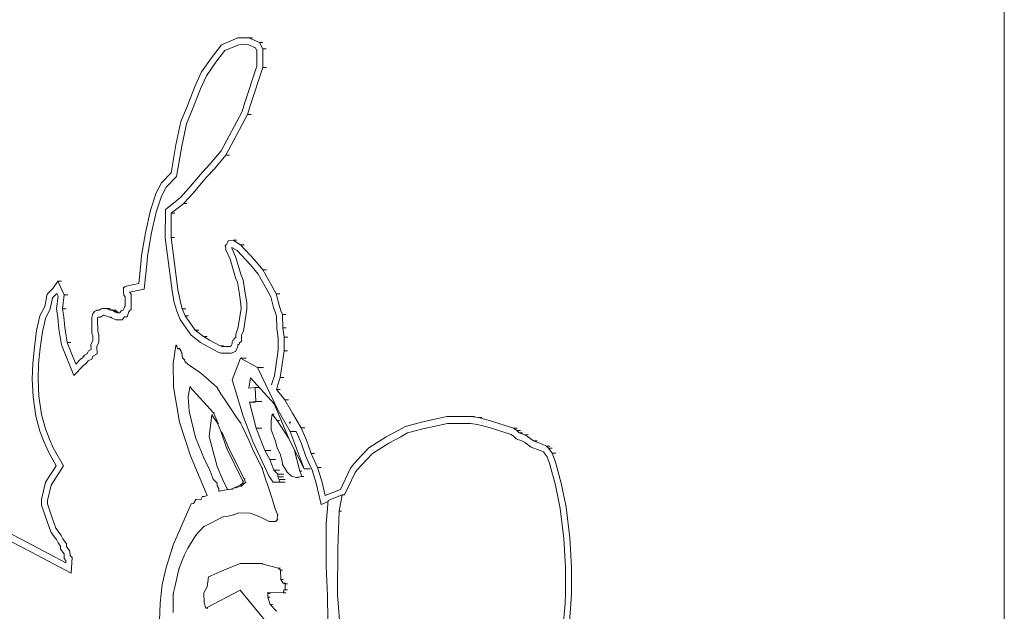
# Model space of a CAD drawing. Units: millimetres. Extents: x 0 to 77630, y 33311 to 51206.
# Drawn here: x 59804 to 60321, y 46658 to 46968 of the extents above; entities that cross this region are included whole.
import ezdxf

# ---------------------------------------------------------------- set-up
doc = ezdxf.new("R2010")
doc.units = ezdxf.units.MM

msp = doc.modelspace()

# ---------------------------------------------------------------- linework, layer by layer
at = {"color": 0, "linetype": 'Continuous', "lineweight": 0, "extrusion": (0, 1, 0)}
for p, q in [((60320.69, 47178.08), (60320.69, 45962.08)), ((59909.77, 46955.21), (59918.28, 46958.73)), ((59918.28, 46958.73), (59924.14, 46958.84)), ((59926.02, 46958.84), (59924.14, 46958.84)), ((59924.14, 46958.84), (59929.67, 46956.41)), ((59904.49, 46948.27), (59909.77, 46955.21)), ((59911.57, 46952.14), (59906.86, 46945.96)), ((59906.86, 46945.96), (59911.57, 46952.14)), ((59918.84, 46955.16), (59911.57, 46952.14)), ((59911.57, 46952.14), (59918.84, 46955.16)), ((59923.6, 46955.25), (59918.84, 46955.16)), ((59918.84, 46955.16), (59923.6, 46955.25)), ((59927.54, 46953.51), (59923.6, 46955.25)), ((59923.6, 46955.25), (59927.54, 46953.51)), ((59928.29, 46952.03), (59927.54, 46953.51)), ((59927.54, 46953.51), (59928.29, 46952.03)), ((59928.37, 46943.94), (59928.29, 46952.03)), ((59928.29, 46952.03), (59928.37, 46943.94)), ((59931.54, 46956.41), (59929.67, 46956.41)), ((59929.67, 46956.41), (59931.39, 46953.02)), ((59933.26, 46953.02), (59931.39, 46953.02)), ((59931.39, 46953.02), (59931.49, 46943.3)), ((59899.28, 46940.91), (59904.49, 46948.27)), ((59906.86, 46945.96), (59901.88, 46938.92)), ((59901.88, 46938.92), (59906.86, 46945.96)), ((59922.07, 46924.86), (59928.37, 46943.94)), ((59928.37, 46943.94), (59922.07, 46924.86)), ((59931.49, 46943.3), (59924.98, 46923.61)), ((59933.36, 46943.3), (59931.49, 46943.3)), ((59895.91, 46933.61), (59899.28, 46940.91)), ((59901.88, 46938.92), (59898.7, 46932.03)), ((59898.7, 46932.03), (59901.88, 46938.92)), ((59891.39, 46921.96), (59895.91, 46933.61)), ((59898.7, 46932.03), (59894.21, 46920.45)), ((59894.21, 46920.45), (59898.7, 46932.03)), ((59888.39, 46914.83), (59891.39, 46921.96)), ((59920.57, 46920.09), (59922.07, 46924.86)), ((59922.07, 46924.86), (59920.57, 46920.09)), ((59924.98, 46923.61), (59923.38, 46918.52)), ((59894.21, 46920.45), (59891.32, 46913.61)), ((59891.32, 46913.61), (59894.21, 46920.45)), ((59909.66, 46899.52), (59920.57, 46920.09)), ((59920.57, 46920.09), (59909.66, 46899.52)), ((59923.38, 46918.52), (59912.12, 46897.29)), ((59925.25, 46918.52), (59923.38, 46918.52)), ((59885.84, 46902.63), (59888.39, 46914.83)), ((59891.32, 46913.61), (59888.87, 46901.86)), ((59888.87, 46901.86), (59891.32, 46913.61)), ((59883.29, 46887.93), (59885.84, 46902.63)), ((59888.87, 46901.86), (59886.13, 46886.07)), ((59886.13, 46886.07), (59888.87, 46901.86)), ((59903.83, 46892.67), (59909.66, 46899.52)), ((59909.66, 46899.52), (59903.83, 46892.67)), ((59912.12, 46897.29), (59906, 46890.12)), ((59914, 46897.29), (59912.12, 46897.29)), ((59899.78, 46888.22), (59903.83, 46892.67)), ((59903.83, 46892.67), (59899.78, 46888.22)), ((59906, 46890.12), (59901.96, 46885.67)), ((59878.29, 46882.66), (59883.29, 46887.93)), ((59886.13, 46886.07), (59880.7, 46880.34)), ((59880.7, 46880.34), (59886.13, 46886.07)), ((59892.49, 46879.69), (59899.78, 46888.22)), ((59899.78, 46888.22), (59892.49, 46879.69)), ((59901.96, 46885.67), (59894.67, 46877.14)), ((59875.4, 46877.36), (59878.29, 46882.66)), ((59880.7, 46880.34), (59878.2, 46875.77)), ((59878.2, 46875.77), (59880.7, 46880.34)), ((59888.24, 46874.97), (59892.49, 46879.69)), ((59892.49, 46879.69), (59888.24, 46874.97)), ((59872.52, 46868.34), (59875.4, 46877.36)), ((59878.2, 46875.77), (59875.48, 46867.26)), ((59875.48, 46867.26), (59878.2, 46875.77)), ((59880.32, 46868.61), (59888.03, 46874.76)), ((59888.03, 46874.76), (59880.32, 46868.61)), ((59888.03, 46874.76), (59888.24, 46874.97)), ((59888.24, 46874.97), (59888.03, 46874.76)), ((59894.67, 46877.14), (59890.33, 46872.33)), ((59889.93, 46871.92), (59883.41, 46866.72)), ((59890.33, 46872.33), (59889.93, 46871.92)), ((59891.81, 46871.92), (59889.93, 46871.92)), ((59869.87, 46856.51), (59872.52, 46868.34)), ((59875.48, 46867.26), (59872.9, 46855.72)), ((59872.9, 46855.72), (59875.48, 46867.26)), ((59880.18, 46853.81), (59880.32, 46868.61)), ((59880.32, 46868.61), (59880.18, 46853.81)), ((59883.41, 46866.72), (59883.29, 46854.06)), ((59885.29, 46866.72), (59883.41, 46866.72)), ((59867.83, 46844.49), (59869.87, 46856.51)), ((59872.9, 46855.72), (59870.9, 46843.94)), ((59870.9, 46843.94), (59872.9, 46855.72)), ((59885.17, 46854.06), (59883.29, 46854.06)), ((59883.29, 46854.06), (59886.86, 46826.66)), ((59883.8, 46825.99), (59880.18, 46853.81)), ((59880.18, 46853.81), (59883.8, 46825.99)), ((59911.63, 46849.69), (59911.99, 46849.92)), ((59912.09, 46848.65), (59911.63, 46849.69)), ((59911.99, 46849.92), (59912.46, 46850.31)), ((59912.09, 46847.57), (59912.09, 46848.65)), ((59912.46, 46850.31), (59912.83, 46851.35)), ((59912.83, 46851.35), (59913.3, 46852.32)), ((59913.3, 46852.32), (59915.8, 46852.51)), ((59915.27, 46848.78), (59915.2, 46848.57)), ((59915.2, 46848.57), (59915.27, 46848.78)), ((59917.91, 46847.17), (59915.27, 46848.78)), ((59915.27, 46848.78), (59917.91, 46847.17)), ((59917.68, 46852.51), (59915.8, 46852.51)), ((59915.8, 46852.51), (59919.72, 46850.12)), ((59921.59, 46850.12), (59919.72, 46850.12)), ((59919.72, 46850.12), (59927.24, 46842.13)), ((59867.42, 46840.26), (59867.83, 46844.49)), ((59870.9, 46843.94), (59870.51, 46839.86)), ((59870.51, 46839.86), (59870.9, 46843.94)), ((59914.27, 46842.63), (59912.09, 46847.57)), ((59915.2, 46848.57), (59915.2, 46848.43)), ((59915.2, 46848.43), (59915.2, 46848.57)), ((59915.2, 46848.43), (59917.13, 46844.03)), ((59917.13, 46844.03), (59915.2, 46848.43)), ((59917.13, 46844.03), (59920.08, 46834.14)), ((59920.08, 46834.14), (59917.13, 46844.03)), ((59925.06, 46839.57), (59917.91, 46847.17)), ((59917.91, 46847.17), (59925.06, 46839.57)), ((59866.4, 46829.9), (59867.42, 46840.26)), ((59870.51, 46839.86), (59869.23, 46826.85)), ((59869.23, 46826.85), (59870.51, 46839.86)), ((59917.19, 46832.82), (59914.27, 46842.63)), ((59929.04, 46834.73), (59925.06, 46839.57)), ((59925.06, 46839.57), (59929.04, 46834.73)), ((59927.24, 46842.13), (59931.5, 46836.95)), ((59920.08, 46834.14), (59921.05, 46831.63)), ((59921.05, 46831.63), (59920.08, 46834.14)), ((59933.51, 46826.63), (59929.04, 46834.73)), ((59929.04, 46834.73), (59933.51, 46826.63)), ((59933.37, 46836.95), (59931.5, 46836.95)), ((59931.5, 46836.95), (59936.11, 46828.58)), ((59821.21, 46827.27), (59823.81, 46831.09)), ((59825.69, 46831.09), (59823.81, 46831.09)), ((59823.81, 46831.09), (59827.19, 46823.94)), ((59858.32, 46827.56), (59859.19, 46828.34)), ((59859.19, 46828.34), (59859.7, 46828.48)), ((59859.7, 46828.48), (59866.4, 46829.9)), ((59918.08, 46830.53), (59917.19, 46832.82)), ((59918.99, 46825.38), (59918.08, 46830.53)), ((59921.05, 46831.63), (59922.04, 46826.06)), ((59922.04, 46826.06), (59921.05, 46831.63)), ((59936.11, 46828.58), (59938.52, 46824.37)), ((59816.99, 46817.86), (59818.32, 46824.18)), ((59818.32, 46824.18), (59821.21, 46827.27)), ((59823.32, 46824.65), (59821.12, 46822.29)), ((59821.12, 46822.29), (59823.32, 46824.65)), ((59823.21, 46816.5), (59823.98, 46823.25)), ((59823.98, 46823.25), (59823.21, 46816.5)), ((59823.98, 46823.25), (59823.32, 46824.65)), ((59823.32, 46824.65), (59823.98, 46823.25)), ((59827.19, 46823.94), (59826.35, 46816.54)), ((59829.07, 46823.94), (59827.19, 46823.94)), ((59858.35, 46826.69), (59858.32, 46827.56)), ((59858.39, 46825.26), (59858.35, 46826.69)), ((59858.49, 46823.81), (59858.39, 46825.26)), ((59859.22, 46822.86), (59858.49, 46823.81)), ((59859.19, 46817.93), (59859.22, 46822.86)), ((59869.23, 46826.85), (59861.55, 46825.23)), ((59861.55, 46825.23), (59869.23, 46826.85)), ((59861.55, 46825.23), (59862.33, 46824.2)), ((59862.33, 46824.2), (59861.55, 46825.23)), ((59862.33, 46824.2), (59862.29, 46816.27)), ((59862.29, 46816.27), (59862.33, 46824.2)), ((59884.99, 46819.91), (59883.8, 46825.99)), ((59883.8, 46825.99), (59884.99, 46819.91)), ((59886.86, 46826.66), (59888, 46820.85)), ((59919.98, 46819.07), (59918.99, 46825.38)), ((59922.04, 46826.06), (59923.08, 46819.44)), ((59923.08, 46819.44), (59922.04, 46826.06)), ((59935.67, 46822.86), (59933.51, 46826.63)), ((59933.51, 46826.63), (59935.67, 46822.86)), ((59937.05, 46817.31), (59935.67, 46822.86)), ((59935.67, 46822.86), (59937.05, 46817.31)), ((59940.39, 46824.37), (59938.52, 46824.37)), ((59938.52, 46824.37), (59939.99, 46818.45)), ((59814.44, 46812.96), (59816.99, 46817.86)), ((59821.12, 46822.29), (59819.9, 46816.48)), ((59819.9, 46816.48), (59821.12, 46822.29)), ((59858.41, 46816.52), (59858.99, 46817.73)), ((59858.99, 46817.73), (59859.19, 46817.93)), ((59886.26, 46815.27), (59884.99, 46819.91)), ((59884.99, 46819.91), (59886.26, 46815.27)), ((59888, 46820.85), (59889.16, 46816.56)), ((59920.03, 46816.72), (59919.98, 46819.07)), ((59923.08, 46819.44), (59923.14, 46816.45)), ((59923.14, 46816.45), (59923.08, 46819.44)), ((59939.99, 46818.45), (59940.96, 46815.56)), ((59812.69, 46805.24), (59814.44, 46812.96)), ((59819.9, 46816.48), (59817.34, 46811.55)), ((59817.34, 46811.55), (59819.9, 46816.48)), ((59823.83, 46811.92), (59823.21, 46816.5)), ((59823.21, 46816.5), (59823.83, 46811.92)), ((59828.22, 46816.54), (59826.35, 46816.54)), ((59826.35, 46816.54), (59826.91, 46812.4)), ((59841.63, 46811.96), (59842.15, 46814.03)), ((59842.15, 46814.03), (59842.71, 46814.65)), ((59842.71, 46814.65), (59843.02, 46815.15)), ((59843.02, 46815.15), (59843.73, 46815.54)), ((59843.73, 46815.54), (59844.36, 46815.85)), ((59845.6, 46815.85), (59844.36, 46815.85)), ((59844.36, 46815.85), (59845.47, 46815.77)), ((59845.47, 46815.77), (59846.61, 46816.5)), ((59847.81, 46813.16), (59846.18, 46812.12)), ((59846.18, 46812.12), (59847.81, 46813.16)), ((59846.61, 46816.5), (59847.07, 46816.69)), ((59847.07, 46816.69), (59847.53, 46816.75)), ((59847.53, 46816.75), (59848.29, 46816.75)), ((59848.15, 46813.16), (59847.81, 46813.16)), ((59847.81, 46813.16), (59848.15, 46813.16)), ((59848.62, 46813.11), (59848.15, 46813.16)), ((59848.15, 46813.16), (59848.62, 46813.11)), ((59850.16, 46816.75), (59848.29, 46816.75)), ((59848.29, 46816.75), (59849.36, 46816.64)), ((59849.7, 46812.6), (59848.62, 46813.11)), ((59848.62, 46813.11), (59849.7, 46812.6)), ((59851.24, 46816.64), (59849.36, 46816.64)), ((59849.36, 46816.64), (59850.67, 46816.02)), ((59850.97, 46812.24), (59849.7, 46812.6)), ((59849.7, 46812.6), (59850.97, 46812.24)), ((59852.55, 46816.02), (59850.67, 46816.02)), ((59850.67, 46816.02), (59851.35, 46815.82)), ((59851.35, 46815.82), (59852.49, 46815.82)), ((59854.36, 46815.82), (59852.49, 46815.82)), ((59852.49, 46815.82), (59853.02, 46815.52)), ((59854.9, 46815.52), (59853.02, 46815.52)), ((59853.02, 46815.52), (59853.63, 46815.01)), ((59855.5, 46815.01), (59853.63, 46815.01)), ((59853.63, 46815.01), (59854.94, 46814.37)), ((59854.94, 46814.37), (59856.32, 46814.37)), ((59856.32, 46814.37), (59857.17, 46815.43)), ((59857.17, 46815.43), (59857.75, 46815.85)), ((59857.75, 46815.85), (59858.16, 46815.85)), ((59858.16, 46815.85), (59858.41, 46816.52)), ((59861.2, 46814.96), (59860.23, 46812.27)), ((59860.23, 46812.27), (59861.2, 46814.96)), ((59861.43, 46815.42), (59861.2, 46814.96)), ((59861.2, 46814.96), (59861.43, 46815.42)), ((59862.29, 46816.27), (59861.43, 46815.42)), ((59861.43, 46815.42), (59862.29, 46816.27)), ((59887.99, 46810.97), (59886.26, 46815.27)), ((59886.26, 46815.27), (59887.99, 46810.97)), ((59891.03, 46816.56), (59889.16, 46816.56)), ((59889.16, 46816.56), (59890.61, 46812.95)), ((59892.49, 46812.95), (59890.61, 46812.95)), ((59890.61, 46812.95), (59891.56, 46811.72)), ((59918.42, 46806.07), (59920.03, 46816.72)), ((59923.14, 46816.45), (59921.37, 46804.76)), ((59921.37, 46804.76), (59923.14, 46816.45)), ((59938.08, 46814.21), (59937.05, 46817.31)), ((59937.05, 46817.31), (59938.08, 46814.21)), ((59938.61, 46812.77), (59938.08, 46814.21)), ((59938.08, 46814.21), (59938.61, 46812.77)), ((59938.77, 46806.18), (59938.61, 46812.77)), ((59938.61, 46812.77), (59938.77, 46806.18)), ((59940.96, 46815.56), (59941.7, 46813.55)), ((59943.57, 46813.55), (59941.7, 46813.55)), ((59941.7, 46813.55), (59941.87, 46806.55)), ((59817.34, 46811.55), (59815.74, 46804.52)), ((59815.74, 46804.52), (59817.34, 46811.55)), ((59824.41, 46806.13), (59823.83, 46811.92)), ((59823.83, 46811.92), (59824.41, 46806.13)), ((59826.91, 46812.4), (59827.48, 46806.68)), ((59841.7, 46803.83), (59841.63, 46811.96)), ((59844.9, 46812.11), (59844.74, 46811.47)), ((59844.74, 46811.47), (59844.9, 46812.11)), ((59844.74, 46811.47), (59844.8, 46804.61)), ((59844.8, 46804.61), (59844.74, 46811.47)), ((59844.99, 46812.21), (59844.9, 46812.11)), ((59844.9, 46812.11), (59844.99, 46812.21)), ((59846.18, 46812.12), (59844.99, 46812.21)), ((59844.99, 46812.21), (59846.18, 46812.12)), ((59851.65, 46812.24), (59850.97, 46812.24)), ((59850.97, 46812.24), (59851.65, 46812.24)), ((59852.09, 46811.87), (59851.65, 46812.24)), ((59851.65, 46812.24), (59852.09, 46811.87)), ((59854.3, 46810.78), (59852.09, 46811.87)), ((59852.09, 46811.87), (59854.3, 46810.78)), ((59857.68, 46810.78), (59854.3, 46810.78)), ((59854.3, 46810.78), (59857.68, 46810.78)), ((59858.86, 46812.27), (59857.68, 46810.78)), ((59857.68, 46810.78), (59858.86, 46812.27)), ((59860.23, 46812.27), (59858.86, 46812.27)), ((59858.86, 46812.27), (59860.23, 46812.27)), ((59889.18, 46809.42), (59887.99, 46810.97)), ((59887.99, 46810.97), (59889.18, 46809.42)), ((59893.78, 46802.67), (59889.18, 46809.42)), ((59889.18, 46809.42), (59893.78, 46802.67)), ((59891.56, 46811.72), (59895.91, 46805.35)), ((59811.56, 46796.42), (59812.69, 46805.24)), ((59815.74, 46804.52), (59814.63, 46795.94)), ((59814.63, 46795.94), (59815.74, 46804.52)), ((59825.84, 46797.7), (59824.41, 46806.13)), ((59824.41, 46806.13), (59825.84, 46797.7)), ((59827.48, 46806.68), (59828.81, 46798.8)), ((59842.26, 46802.37), (59841.7, 46803.83)), ((59842.26, 46799.93), (59842.26, 46802.37)), ((59844.8, 46804.61), (59845.37, 46803.13)), ((59845.37, 46803.13), (59844.8, 46804.61)), ((59845.37, 46803.13), (59845.37, 46799.03)), ((59845.37, 46799.03), (59845.37, 46803.13)), ((59898.73, 46798.92), (59893.78, 46802.67)), ((59893.78, 46802.67), (59898.73, 46798.92)), ((59897.78, 46805.35), (59895.91, 46805.35)), ((59895.91, 46805.35), (59900.29, 46802.02)), ((59917.21, 46803.24), (59917.74, 46804.81)), ((59917.21, 46801.56), (59917.21, 46803.24)), ((59917.74, 46804.81), (59918.42, 46806.07)), ((59920.52, 46803.19), (59920.31, 46802.56)), ((59920.31, 46802.56), (59920.52, 46803.19)), ((59920.31, 46802.56), (59920.31, 46799.54)), ((59920.31, 46799.54), (59920.31, 46802.56)), ((59921.37, 46804.76), (59920.52, 46803.19)), ((59920.52, 46803.19), (59921.37, 46804.76)), ((59939.52, 46801.32), (59938.77, 46806.18)), ((59938.77, 46806.18), (59939.52, 46801.32)), ((59943.74, 46806.55), (59941.87, 46806.55)), ((59941.87, 46806.55), (59942.63, 46801.61)), ((59832.16, 46781.6), (59825.84, 46797.7)), ((59825.84, 46797.7), (59832.16, 46781.6)), ((59830.69, 46798.8), (59828.81, 46798.8)), ((59828.81, 46798.8), (59833.25, 46787.5)), ((59841.21, 46797.66), (59842.26, 46799.93)), ((59841.28, 46795.22), (59841.21, 46797.66)), ((59845.37, 46799.03), (59844.34, 46796.81)), ((59844.34, 46796.81), (59845.37, 46799.03)), ((59885.73, 46797.36), (59884.46, 46787.79)), ((59885.84, 46797.4), (59885.73, 46797.36)), ((59886.22, 46797.4), (59885.84, 46797.4)), ((59885.92, 46797.37), (59885.84, 46797.4)), ((59886.31, 46797.37), (59885.92, 46797.37)), ((59886.13, 46797.08), (59885.92, 46797.37)), ((59886.51, 46797.08), (59886.13, 46797.08)), ((59886.61, 46795.78), (59886.13, 46797.08)), ((59902.18, 46796.87), (59898.73, 46798.92)), ((59898.73, 46798.92), (59902.18, 46796.87)), ((59902.17, 46802.02), (59900.29, 46802.02)), ((59900.29, 46802.02), (59903.54, 46800.09)), ((59903.54, 46800.09), (59908.99, 46797.17)), ((59910.86, 46797.17), (59908.99, 46797.17)), ((59908.99, 46797.17), (59910.03, 46796.86)), ((59914.27, 46796.8), (59914.9, 46797.06)), ((59914.9, 46797.06), (59915.27, 46797.84)), ((59915.27, 46797.84), (59915.31, 46798.76)), ((59915.31, 46799.15), (59915.75, 46799.88)), ((59915.31, 46798.76), (59915.31, 46799.15)), ((59915.75, 46799.88), (59916.31, 46800.3)), ((59916.31, 46800.3), (59916.41, 46801)), ((59916.41, 46801), (59917.21, 46801.56)), ((59918.36, 46797.57), (59918.32, 46796.84)), ((59918.32, 46796.84), (59918.36, 46797.57)), ((59919.16, 46798.17), (59918.36, 46797.57)), ((59918.36, 46797.57), (59919.16, 46798.17)), ((59919.24, 46798.79), (59919.16, 46798.17)), ((59919.16, 46798.17), (59919.24, 46798.79)), ((59920.31, 46799.54), (59919.24, 46798.79)), ((59919.24, 46798.79), (59920.31, 46799.54)), ((59939.5, 46799.52), (59939.52, 46801.32)), ((59939.52, 46801.32), (59939.5, 46799.52)), ((59939.5, 46794.82), (59939.5, 46799.52)), ((59939.5, 46799.52), (59939.5, 46794.82)), ((59942.63, 46801.61), (59942.6, 46799.49)), ((59942.6, 46799.49), (59942.6, 46794.51)), ((59944.51, 46801.61), (59942.63, 46801.61)), ((59810.67, 46787.89), (59811.56, 46796.42)), ((59814.63, 46795.94), (59813.77, 46787.6)), ((59813.77, 46787.6), (59814.63, 46795.94)), ((59836.77, 46790.75), (59837.62, 46791.97)), ((59837.62, 46791.97), (59838.25, 46792.46)), ((59838.25, 46792.46), (59839.24, 46792.86)), ((59839.24, 46792.86), (59839.52, 46793.76)), ((59839.52, 46793.76), (59839.94, 46794.57)), ((59839.94, 46794.57), (59841.28, 46795.22)), ((59844.45, 46792.87), (59842.2, 46791.78)), ((59842.2, 46791.78), (59844.45, 46792.87)), ((59844.34, 46796.81), (59844.45, 46792.87)), ((59844.45, 46792.87), (59844.34, 46796.81)), ((59886.99, 46795.78), (59886.61, 46795.78)), ((59886.79, 46795.54), (59886.61, 46795.78)), ((59887.16, 46795.54), (59886.79, 46795.54)), ((59887.37, 46795.61), (59887.16, 46795.54)), ((59887.54, 46795.66), (59887.37, 46795.61)), ((59887.92, 46795.66), (59887.54, 46795.66)), ((59887.86, 46795.43), (59887.54, 46795.66)), ((59888.24, 46795.43), (59887.86, 46795.43)), ((59888.46, 46794.54), (59887.86, 46795.43)), ((59888.84, 46794.54), (59888.46, 46794.54)), ((59888.87, 46793.21), (59888.46, 46794.54)), ((59889.25, 46793.21), (59888.87, 46793.21)), ((59889.31, 46790.85), (59888.87, 46793.21)), ((59907.94, 46793.78), (59902.18, 46796.87)), ((59902.18, 46796.87), (59907.94, 46793.78)), ((59909.59, 46793.29), (59907.94, 46793.78)), ((59907.94, 46793.78), (59909.59, 46793.29)), ((59911.53, 46793.22), (59909.59, 46793.29)), ((59909.59, 46793.29), (59911.53, 46793.22)), ((59911.9, 46796.86), (59910.03, 46796.86)), ((59910.03, 46796.86), (59911.58, 46796.8)), ((59914.79, 46793.22), (59911.53, 46793.22)), ((59911.53, 46793.22), (59914.79, 46793.22)), ((59911.58, 46796.8), (59914.27, 46796.8)), ((59917.06, 46794.13), (59914.79, 46793.22)), ((59914.79, 46793.22), (59917.06, 46794.13)), ((59918.32, 46796.84), (59917.06, 46794.13)), ((59917.06, 46794.13), (59918.32, 46796.84)), ((59937.51, 46781.45), (59939.5, 46794.82)), ((59939.5, 46794.82), (59937.51, 46781.45)), ((59942.6, 46794.51), (59940.53, 46780.56)), ((59944.48, 46794.51), (59942.6, 46794.51)), ((59810.35, 46779.59), (59810.67, 46787.89)), ((59813.77, 46787.6), (59813.46, 46779.62)), ((59813.46, 46779.62), (59813.77, 46787.6)), ((59837.51, 46787.05), (59832.16, 46781.6)), ((59832.16, 46781.6), (59837.51, 46787.05)), ((59833.25, 46787.5), (59835.64, 46789.94)), ((59835.64, 46789.94), (59836.77, 46790.75)), ((59838.86, 46788.03), (59837.51, 46787.05)), ((59837.51, 46787.05), (59838.86, 46788.03)), ((59839.71, 46789.25), (59838.86, 46788.03)), ((59838.86, 46788.03), (59839.71, 46789.25)), ((59841.65, 46790.05), (59839.71, 46789.25)), ((59839.71, 46789.25), (59841.65, 46790.05)), ((59842.2, 46791.78), (59841.65, 46790.05)), ((59841.65, 46790.05), (59842.2, 46791.78)), ((59884.46, 46787.79), (59884.53, 46775.54)), ((59889.69, 46790.85), (59889.31, 46790.85)), ((59890.12, 46790.02), (59889.31, 46790.85)), ((59890.51, 46790.02), (59890.12, 46790.02)), ((59890.75, 46788.67), (59890.12, 46790.02)), ((59891.14, 46788.67), (59890.75, 46788.67)), ((59892.05, 46787.57), (59890.75, 46788.67)), ((59894.55, 46785.83), (59892.05, 46787.57)), ((59915.31, 46779.26), (59919.65, 46790.65)), ((59919.65, 46790.65), (59928.73, 46785.71)), ((59922.71, 46790.65), (59919.65, 46790.65)), ((59897.99, 46783.41), (59894.55, 46785.83)), ((59900.13, 46781.65), (59897.99, 46783.41)), ((59902.71, 46779.39), (59900.13, 46781.65)), ((59928.73, 46785.71), (59939.45, 46763.18)), ((59931.79, 46785.71), (59928.73, 46785.71)), ((59810.83, 46770.36), (59810.35, 46779.59)), ((59813.46, 46779.62), (59813.92, 46770.75)), ((59813.92, 46770.75), (59813.46, 46779.62)), ((59906.09, 46776.53), (59902.71, 46779.39)), ((59907.25, 46775.42), (59906.09, 46776.53)), ((59921.13, 46760.28), (59915.31, 46779.26)), ((59925.02, 46780.38), (59924.07, 46774.97)), ((59937.44, 46766.74), (59925.02, 46780.38)), ((59936.08, 46776.68), (59936.42, 46777.8)), ((59936.42, 46777.8), (59936.08, 46776.68)), ((59936.42, 46777.8), (59937.51, 46781.45)), ((59937.51, 46781.45), (59936.42, 46777.8)), ((59939.36, 46776.63), (59938.72, 46774.54)), ((59940.53, 46780.56), (59939.36, 46776.63)), ((59942.4, 46780.56), (59940.53, 46780.56)), ((59884.53, 46775.54), (59887.68, 46757.06)), ((59893.21, 46775.64), (59892.25, 46770.22)), ((59893.59, 46775.64), (59893.21, 46775.64)), ((59905.62, 46761.99), (59893.21, 46775.64)), ((59907.64, 46775.42), (59907.25, 46775.42)), ((59909.43, 46771.96), (59907.25, 46775.42)), ((59912.36, 46767.48), (59909.43, 46771.96)), ((59924.07, 46774.97), (59927.38, 46775.25)), ((59927.38, 46775.25), (59929.69, 46775.25)), ((59927.86, 46767.91), (59927.38, 46775.25)), ((59938.72, 46774.54), (59938.66, 46774.25)), ((59940.53, 46774.25), (59938.66, 46774.25)), ((59938.66, 46774.25), (59943, 46768.85)), ((59812.21, 46760.2), (59810.83, 46770.36)), ((59813.92, 46770.75), (59815.23, 46761.04)), ((59815.23, 46761.04), (59813.92, 46770.75)), ((59892.25, 46770.22), (59892.73, 46762.88)), ((59914.43, 46764.46), (59912.36, 46767.48)), ((59924.54, 46767.63), (59927.86, 46767.91)), ((59927.6, 46767.63), (59924.54, 46767.63)), ((59924.54, 46767.63), (59927.93, 46753.84)), ((59930.91, 46767.91), (59927.86, 46767.91)), ((59945.71, 46747.23), (59937.44, 46766.74)), ((59944.88, 46768.85), (59943, 46768.85)), ((59943, 46768.85), (59947.05, 46761.72)), ((59815.23, 46761.04), (59817.37, 46753.55)), ((59817.37, 46753.55), (59815.23, 46761.04)), ((59892.73, 46762.88), (59896.12, 46749.09)), ((59904.66, 46760.97), (59903.33, 46749.62)), ((59905.04, 46760.97), (59904.66, 46760.97)), ((59907.67, 46756.62), (59904.66, 46760.97)), ((59906.01, 46761.99), (59905.62, 46761.99)), ((59907.66, 46757.19), (59905.62, 46761.99)), ((59917.54, 46759.8), (59914.43, 46764.46)), ((59936.37, 46761.29), (59935.78, 46757.81)), ((59937.48, 46761.29), (59936.37, 46761.29)), ((59939.03, 46757.98), (59936.37, 46761.29)), ((59939.45, 46763.18), (59945.82, 46752.2)), ((59947.05, 46761.72), (59951.56, 46754.02)), ((59814.47, 46752.27), (59812.21, 46760.2)), ((59887.68, 46757.06), (59893.51, 46739.44)), ((59908.44, 46756.62), (59907.67, 46756.62)), ((59909.39, 46752.27), (59907.67, 46756.62)), ((59919.68, 46756.67), (59917.54, 46759.8)), ((59920.07, 46756.67), (59919.68, 46756.67)), ((59920.71, 46754.67), (59919.68, 46756.67)), ((59926.28, 46746.88), (59921.13, 46760.28)), ((59935.78, 46757.81), (59935.89, 46753.1)), ((59940.14, 46757.98), (59939.03, 46757.98)), ((59945.15, 46748.53), (59939.03, 46757.98)), ((59945.42, 46757.14), (59945.59, 46756.54)), ((59946.19, 46757.14), (59945.42, 46757.14)), ((59945.68, 46756.39), (59945.42, 46757.14)), ((60006.29, 46754.82), (60014.82, 46757.13)), ((60014.82, 46757.13), (60028.05, 46760.03)), ((60028.34, 46756.44), (60015.46, 46753.62)), ((60015.46, 46753.62), (60028.34, 46756.44)), ((60029.93, 46760.03), (60028.05, 46760.03)), ((60028.05, 46760.03), (60040.69, 46759.99)), ((60040.5, 46756.4), (60028.34, 46756.44)), ((60028.34, 46756.44), (60040.5, 46756.4)), ((60044.06, 46755.9), (60040.5, 46756.4)), ((60040.5, 46756.4), (60044.06, 46755.9)), ((60042.56, 46759.99), (60040.69, 46759.99)), ((60040.69, 46759.99), (60044.6, 46759.44)), ((60050.25, 46754.25), (60044.06, 46755.9)), ((60044.06, 46755.9), (60050.25, 46754.25)), ((60046.48, 46759.44), (60044.6, 46759.44)), ((60044.6, 46759.44), (60051.01, 46757.73)), ((60051.01, 46757.73), (60063.01, 46753.96)), ((59816.65, 46746.53), (59814.47, 46752.27)), ((59817.37, 46753.55), (59819.45, 46748.07)), ((59819.45, 46748.07), (59817.37, 46753.55)), ((59912.34, 46743.67), (59909.39, 46752.27)), ((59913.89, 46742.48), (59909.9, 46751.9)), ((59922.66, 46750.56), (59920.71, 46754.67)), ((59924.07, 46747.6), (59922.66, 46750.56)), ((59927.93, 46753.84), (59932.57, 46742.25)), ((59930.99, 46753.84), (59927.93, 46753.84)), ((59935.89, 46753.1), (59938.17, 46747.17)), ((59945.82, 46752.2), (59953.24, 46732.6)), ((59948.88, 46752.2), (59945.82, 46752.2)), ((59951.53, 46746.19), (59948.88, 46752.2)), ((59948.88, 46752.2), (59951.53, 46746.19)), ((59953.43, 46754.02), (59951.56, 46754.02)), ((59951.56, 46754.02), (59954.37, 46747.66)), ((59996.13, 46749.28), (60002.58, 46752.61)), ((60002.58, 46752.61), (60006.29, 46754.82)), ((60007.37, 46751.43), (60003.92, 46749.38)), ((60003.92, 46749.38), (60007.37, 46751.43)), ((60015.46, 46753.62), (60007.37, 46751.43)), ((60007.37, 46751.43), (60015.46, 46753.62)), ((60061.74, 46750.65), (60050.25, 46754.25)), ((60050.25, 46754.25), (60061.74, 46750.65)), ((60063, 46749.71), (60061.74, 46750.65)), ((60061.74, 46750.65), (60063, 46749.71)), ((60064.89, 46753.96), (60063.01, 46753.96)), ((60063.01, 46753.96), (60064.85, 46752.6)), ((60066.73, 46752.6), (60064.85, 46752.6)), ((60064.85, 46752.6), (60065.98, 46751.5)), ((60067.85, 46751.5), (60065.98, 46751.5)), ((60065.98, 46751.5), (60068.88, 46750.41)), ((59818.75, 46741.77), (59816.65, 46746.53)), ((59819.45, 46748.07), (59821.44, 46743.58)), ((59821.44, 46743.58), (59819.45, 46748.07)), ((59896.12, 46749.09), (59900.75, 46737.5)), ((59903.33, 46749.62), (59907.42, 46733.83)), ((59926.29, 46742.67), (59924.07, 46747.6)), ((59934.81, 46728.51), (59926.28, 46746.88)), ((59938.17, 46747.17), (59938.98, 46743.43)), ((59953.24, 46732.6), (59945.71, 46747.23)), ((59953.95, 46739.08), (59951.53, 46746.19)), ((59951.53, 46746.19), (59953.95, 46739.08)), ((59954.37, 46747.66), (59956.77, 46740.59)), ((59987.17, 46743.53), (59996.13, 46749.28)), ((59997.52, 46746.07), (59988.97, 46740.58)), ((59988.97, 46740.58), (59997.52, 46746.07)), ((60003.92, 46749.38), (59997.52, 46746.07)), ((59997.52, 46746.07), (60003.92, 46749.38)), ((60064.44, 46748.31), (60063, 46749.71)), ((60063, 46749.71), (60064.44, 46748.31)), ((60067.7, 46747.08), (60064.44, 46748.31)), ((60064.44, 46748.31), (60067.7, 46747.08)), ((60068.91, 46746.38), (60067.7, 46747.08)), ((60067.7, 46747.08), (60068.91, 46746.38)), ((60070.76, 46750.41), (60068.88, 46750.41)), ((60068.88, 46750.41), (60070.43, 46749.52)), ((60072.25, 46743.98), (60068.91, 46746.38)), ((60068.91, 46746.38), (60072.25, 46743.98)), ((60070.43, 46749.52), (60073.57, 46747.26)), ((60075.44, 46747.26), (60073.57, 46747.26)), ((60073.57, 46747.26), (60078.13, 46745.55)), ((60078.13, 46745.55), (60080.33, 46744.52)), ((59823.03, 46734.22), (59818.75, 46741.77)), ((59821.44, 46743.58), (59826.81, 46734.1)), ((59826.81, 46734.1), (59821.44, 46743.58)), ((59912.72, 46743.67), (59912.34, 46743.67)), ((59921.02, 46726.17), (59912.34, 46743.67)), ((59921.74, 46727.26), (59913.89, 46742.48)), ((59928.79, 46737.37), (59926.29, 46742.67)), ((59932.57, 46742.25), (59935.12, 46737.49)), ((59935.62, 46742.25), (59932.57, 46742.25)), ((59938.98, 46743.43), (59940.59, 46740.42)), ((59940.59, 46740.42), (59941.37, 46737.32)), ((59950.89, 46731.42), (59947.9, 46742.97)), ((59958.64, 46740.59), (59956.77, 46740.59)), ((59956.77, 46740.59), (59960.22, 46733.28)), ((59983.71, 46740), (59987.17, 46743.53)), ((59988.97, 46740.58), (59985.81, 46737.35)), ((59985.81, 46737.35), (59988.97, 46740.58)), ((60077.07, 46742.18), (60072.25, 46743.98)), ((60072.25, 46743.98), (60077.07, 46742.18)), ((60078.71, 46741.41), (60077.07, 46742.18)), ((60077.07, 46742.18), (60078.71, 46741.41)), ((60079.22, 46740.93), (60078.71, 46741.41)), ((60078.71, 46741.41), (60079.22, 46740.93)), ((60080.73, 46738.91), (60079.22, 46740.93)), ((60079.22, 46740.93), (60080.73, 46738.91)), ((60082.2, 46744.52), (60080.33, 46744.52)), ((60080.33, 46744.52), (60081.4, 46743.49)), ((60083.27, 46743.49), (60081.4, 46743.49)), ((60081.4, 46743.49), (60083.42, 46740.8)), ((60085.3, 46740.8), (60083.42, 46740.8)), ((60083.42, 46740.8), (60085.08, 46736.01)), ((59893.51, 46739.44), (59902.3, 46718.58)), ((59900.75, 46737.5), (59903.31, 46732.74)), ((59931.03, 46732.92), (59928.79, 46737.37)), ((59935.12, 46737.49), (59937.2, 46731.86)), ((59938.18, 46737.49), (59935.12, 46737.49)), ((59941.37, 46737.32), (59941.84, 46735.33)), ((59941.84, 46735.33), (59941.81, 46734.78)), ((59957.38, 46731.8), (59953.95, 46739.08)), ((59953.95, 46739.08), (59957.38, 46731.8)), ((59978.46, 46734.25), (59981.05, 46737.1)), ((59981.05, 46737.1), (59983.71, 46740)), ((59985.81, 46737.35), (59983.19, 46734.51)), ((59983.19, 46734.51), (59985.81, 46737.35)), ((60082.16, 46734.8), (60080.73, 46738.91)), ((60080.73, 46738.91), (60082.16, 46734.8)), ((60085.08, 46736.01), (60088.11, 46724.97)), ((59817.45, 46725.52), (59823.03, 46734.22)), ((59826.81, 46734.1), (59820.3, 46723.93)), ((59820.3, 46723.93), (59826.81, 46734.1)), ((59903.31, 46732.74), (59905.39, 46727.12)), ((59907.42, 46733.83), (59910.45, 46726.83)), ((59931.42, 46732.92), (59931.03, 46732.92)), ((59931.94, 46730.02), (59931.03, 46732.92)), ((59933.27, 46726.13), (59931.94, 46730.02)), ((59937.2, 46731.86), (59939.34, 46729.81)), ((59940.26, 46731.86), (59937.2, 46731.86)), ((59939.34, 46729.81), (59939.28, 46728.3)), ((59942.4, 46729.81), (59939.34, 46729.81)), ((59941.81, 46734.78), (59944.23, 46730.8)), ((59944.23, 46730.8), (59946.54, 46728.76)), ((59952, 46731.42), (59950.89, 46731.42)), ((59951.94, 46728.53), (59950.89, 46731.42)), ((59953.24, 46732.6), (59956.3, 46732.6)), ((59959.54, 46724.96), (59957.38, 46731.8)), ((59957.38, 46731.8), (59959.54, 46724.96)), ((59962.09, 46733.28), (59960.22, 46733.28)), ((59960.22, 46733.28), (59962.51, 46726.03)), ((59972.18, 46721.79), (59977.38, 46732.61)), ((59979.98, 46730.64), (59974.32, 46718.86)), ((59974.32, 46718.86), (59979.98, 46730.64)), ((59977.38, 46732.61), (59978.46, 46734.25)), ((59980.79, 46731.85), (59979.98, 46730.64)), ((59979.98, 46730.64), (59980.79, 46731.85)), ((59983.19, 46734.51), (59980.79, 46731.85)), ((59980.79, 46731.85), (59983.19, 46734.51)), ((60085.12, 46724.01), (60082.16, 46734.8)), ((60082.16, 46734.8), (60085.12, 46724.01)), ((59815.35, 46716.38), (59817.45, 46725.52)), ((59905.39, 46727.12), (59907.53, 46725.06)), ((59907.53, 46725.06), (59907.47, 46723.55)), ((59910.45, 46726.83), (59912.91, 46721.63)), ((59919.63, 46723.9), (59921.02, 46725.04)), ((59920.13, 46723.41), (59922.33, 46725.47)), ((59921.41, 46726.17), (59921.02, 46726.17)), ((59921.02, 46725.04), (59921.02, 46726.17)), ((59921.41, 46725.04), (59921.02, 46725.04)), ((59922.12, 46727.26), (59921.74, 46727.26)), ((59922.33, 46725.47), (59921.74, 46727.26)), ((59922.71, 46725.47), (59922.33, 46725.47)), ((59933.93, 46724.39), (59933.27, 46726.13)), ((59936.85, 46725.6), (59934.81, 46728.51)), ((59940.12, 46725.56), (59936.85, 46725.6)), ((59939.28, 46728.3), (59940.11, 46726.93)), ((59942.34, 46728.3), (59939.28, 46728.3)), ((59940.11, 46726.93), (59940.12, 46725.56)), ((59943.17, 46726.93), (59940.11, 46726.93)), ((59943.17, 46725.56), (59940.12, 46725.56)), ((59946.54, 46728.76), (59949.11, 46728)), ((59949.11, 46728), (59951.94, 46728.53)), ((59950.22, 46728), (59949.11, 46728)), ((59953.05, 46728.53), (59951.94, 46728.53)), ((59962.04, 46713.87), (59959.54, 46724.96)), ((59959.54, 46724.96), (59962.04, 46713.87)), ((59962.51, 46726.03), (59964.2, 46718.54)), ((60088.11, 46724.97), (60090.66, 46712.37)), ((59820.3, 46723.93), (59818.45, 46715.91)), ((59818.45, 46715.91), (59820.3, 46723.93)), ((59907.47, 46723.55), (59908.3, 46722.18)), ((59908.3, 46722.18), (59908.31, 46720.81)), ((59908.31, 46720.81), (59913.3, 46721.63)), ((59908.69, 46720.81), (59908.31, 46720.81)), ((59912.91, 46721.63), (59914.88, 46721.92)), ((59913.68, 46721.63), (59912.91, 46721.63)), ((59914.88, 46721.92), (59919.63, 46723.9)), ((59915.65, 46721.92), (59914.88, 46721.92)), ((59916.41, 46722.39), (59920.13, 46723.41)), ((59920.01, 46723.9), (59919.63, 46723.9)), ((59920.51, 46723.41), (59920.13, 46723.41)), ((59936.32, 46716.78), (59933.93, 46724.39)), ((59964.2, 46718.54), (59972.18, 46721.79)), ((60087.61, 46711.71), (60085.12, 46724.01)), ((60085.12, 46724.01), (60087.61, 46711.71)), ((59815.35, 46713.49), (59815.35, 46716.38)), ((59818.45, 46715.91), (59818.45, 46714.15)), ((59818.45, 46714.15), (59818.45, 46715.91)), ((59895.13, 46714.45), (59893.77, 46714.11)), ((59896.33, 46716.47), (59895.13, 46714.45)), ((59896.71, 46716.47), (59896.33, 46716.47)), ((59898.93, 46716.37), (59896.33, 46716.47)), ((59899.82, 46717.95), (59898.93, 46716.37)), ((59900.84, 46717.99), (59899.82, 46717.95)), ((59901.68, 46718.47), (59900.84, 46717.99)), ((59902.3, 46718.58), (59901.68, 46718.47)), ((59937.81, 46712.08), (59936.32, 46716.78)), ((59965.76, 46715.38), (59962.04, 46713.87)), ((59962.04, 46713.87), (59965.76, 46715.38)), ((59964.79, 46703.63), (59965.8, 46715.86)), ((59965.8, 46715.86), (59973.17, 46718.86)), ((59973.17, 46718.86), (59971.55, 46710.4)), ((59973.17, 46718.86), (59974.32, 46718.86)), ((59818.17, 46704.91), (59815.35, 46713.49)), ((59818.45, 46714.15), (59821.06, 46706.23)), ((59821.06, 46706.23), (59818.45, 46714.15)), ((59893.77, 46714.11), (59884.56, 46692.99)), ((59916.01, 46708.4), (59918.86, 46709.4)), ((59918.86, 46709.4), (59924.87, 46709.26)), ((59924.87, 46709.26), (59929.86, 46707.39)), ((59939.17, 46708.57), (59937.81, 46712.08)), ((59971.55, 46710.4), (59970.8, 46690.72)), ((59972.71, 46710.4), (59971.55, 46710.4)), ((60089.53, 46695.98), (60087.61, 46711.71)), ((60087.61, 46711.71), (60089.53, 46695.98)), ((60090.66, 46712.37), (60092.62, 46696.34)), ((59820.11, 46699.5), (59818.17, 46704.91)), ((59821.06, 46706.23), (59822.79, 46701.41)), ((59822.79, 46701.41), (59821.06, 46706.23)), ((59902.78, 46703.42), (59908.1, 46706.07)), ((59908.1, 46706.07), (59910.43, 46707.37)), ((59910.43, 46707.37), (59913.3, 46707.8)), ((59910.81, 46707.37), (59910.43, 46707.37)), ((59913.3, 46707.8), (59916.01, 46708.4)), ((59916.39, 46708.4), (59916.01, 46708.4)), ((59929.86, 46707.39), (59934.72, 46704.91)), ((59934.72, 46704.91), (59938.12, 46704.84)), ((59938.12, 46704.84), (59939.05, 46705.75)), ((59938.5, 46704.84), (59938.12, 46704.84)), ((59939.05, 46705.75), (59939.17, 46708.57)), ((59939.43, 46705.75), (59939.05, 46705.75)), ((59939.55, 46708.57), (59939.17, 46708.57)), ((59796.85, 46699.59), (59810.98, 46692.23)), ((59821.65, 46697.45), (59820.11, 46699.5)), ((59822.79, 46701.41), (59824, 46699.79)), ((59824, 46699.79), (59822.79, 46701.41)), ((59824, 46699.79), (59825.65, 46697.57)), ((59825.65, 46697.57), (59824, 46699.79)), ((59896.37, 46697.71), (59900.54, 46702.28)), ((59900.54, 46702.28), (59902.78, 46703.42)), ((59900.93, 46702.28), (59900.54, 46702.28)), ((59964.79, 46681.54), (59964.79, 46703.63)), ((59809.7, 46688.96), (59795.48, 46696.37)), ((59795.48, 46696.37), (59809.7, 46688.96)), ((59823.1, 46695.49), (59821.65, 46697.45)), ((59823.99, 46693.72), (59823.1, 46695.49)), ((59825.28, 46691.95), (59823.99, 46693.72)), ((59825.65, 46697.57), (59826.54, 46695.79)), ((59826.54, 46695.79), (59825.65, 46697.57)), ((59826.54, 46695.79), (59828.46, 46693.16)), ((59828.46, 46693.16), (59826.54, 46695.79)), ((59892.17, 46690.95), (59896.37, 46697.71)), ((59896.75, 46697.71), (59896.37, 46697.71)), ((60090, 46687.09), (60089.53, 46695.98)), ((60089.53, 46695.98), (60090, 46687.09)), ((60092.62, 46696.34), (60093.1, 46687.31)), ((59830.81, 46677.76), (59809.7, 46688.96)), ((59809.7, 46688.96), (59830.81, 46677.76)), ((59810.98, 46692.23), (59828.03, 46683.18)), ((59825.2, 46690.45), (59825.28, 46691.95)), ((59827.14, 46687.94), (59825.2, 46690.45)), ((59828.46, 46693.16), (59828.38, 46691.72)), ((59828.38, 46691.72), (59828.46, 46693.16)), ((59828.38, 46691.72), (59830.2, 46689.36)), ((59830.2, 46689.36), (59828.38, 46691.72)), ((59830.2, 46689.36), (59830.28, 46687.06)), ((59830.28, 46687.06), (59830.2, 46689.36)), ((59884.56, 46692.99), (59880.77, 46680.77)), ((59890, 46686.72), (59892.17, 46690.95)), ((59970.8, 46690.72), (59970.65, 46666.6)), ((59827.22, 46685.42), (59827.14, 46687.94)), ((59828.11, 46684.49), (59827.22, 46685.42)), ((59828.03, 46683.18), (59828.11, 46684.49)), ((59830.28, 46687.06), (59831.32, 46685.97)), ((59831.32, 46685.97), (59830.28, 46687.06)), ((59831.32, 46685.97), (59830.81, 46677.76)), ((59830.81, 46677.76), (59831.32, 46685.97)), ((59887.41, 46679.96), (59890, 46686.72)), ((59890.38, 46686.72), (59890, 46686.72)), ((60090.35, 46680.56), (60090, 46687.09)), ((60090, 46687.09), (60090.35, 46680.56)), ((60093.1, 46687.31), (60093.45, 46680.67)), ((59880.77, 46680.77), (59878.64, 46671.89)), ((59885.25, 46670.36), (59887.41, 46679.96)), ((59887.79, 46679.96), (59887.41, 46679.96)), ((59902.87, 46675.91), (59911.03, 46679.32)), ((59911.03, 46679.32), (59919.52, 46682.84)), ((59919.52, 46682.84), (59930.24, 46682.84)), ((59931.39, 46682.84), (59930.24, 46682.84)), ((59930.24, 46682.84), (59939.6, 46680.34)), ((59940.75, 46680.34), (59939.6, 46680.34)), ((59939.6, 46680.34), (59940.68, 46679.43)), ((59941.83, 46679.43), (59940.68, 46679.43)), ((59940.68, 46679.43), (59940.98, 46674.44)), ((59965.39, 46666.1), (59964.79, 46681.54)), ((60090.35, 46667.11), (60090.35, 46680.56)), ((60090.35, 46680.56), (60090.35, 46667.11)), ((60093.45, 46680.67), (60093.45, 46667.02)), ((59902.27, 46670.69), (59902.87, 46675.91)), ((59942.13, 46674.44), (59940.98, 46674.44)), ((59940.98, 46674.44), (59942.16, 46672.62)), ((59878.64, 46671.89), (59877.53, 46662)), ((59884.44, 46666.96), (59885.25, 46670.36)), ((59900.5, 46667.4), (59902.27, 46670.69)), ((59919.59, 46668.87), (59901.49, 46659.45)), ((59938.18, 46646.28), (59919.59, 46668.87)), ((59943.31, 46672.62), (59942.16, 46672.62)), ((59942.16, 46672.62), (59943.24, 46672.17)), ((59942.55, 46668.99), (59942.35, 46667.51)), ((59943.24, 46668.99), (59942.55, 46668.99)), ((59944.39, 46672.17), (59943.24, 46672.17)), ((59943.24, 46672.17), (59943.24, 46668.99)), ((59944.39, 46668.99), (59943.24, 46668.99)), ((59884.3, 46657.16), (59884.44, 46666.96)), ((59884.82, 46666.96), (59884.44, 46666.96)), ((59900.6, 46662.29), (59900.5, 46667.4)), ((59942.35, 46667.51), (59933.91, 46667.71)), ((59933.91, 46667.71), (59934.12, 46667.14)), ((59935.27, 46667.14), (59934.12, 46667.14)), ((59934.12, 46667.14), (59934.12, 46665.23)), ((59935.27, 46665.23), (59934.12, 46665.23)), ((59934.12, 46665.23), (59935.32, 46661.41)), ((59943.5, 46667.51), (59942.35, 46667.51)), ((59965.54, 46652.91), (59965.39, 46666.1)), ((59970.65, 46666.6), (59972.32, 46645.72)), ((60090.12, 46661.87), (60090.35, 46667.11)), ((60090.35, 46667.11), (60090.12, 46661.87)), ((60093.45, 46667.02), (60093.22, 46661.61)), ((59877.53, 46662), (59877.1, 46648.21)), ((59901.49, 46659.45), (59900.6, 46662.29)), ((59902.64, 46659.45), (59901.49, 46659.45)), ((59936.47, 46661.41), (59935.32, 46661.41)), ((59935.32, 46661.41), (59938.63, 46657.77)), ((60089.02, 46648.19), (60090.12, 46661.87)), ((60090.12, 46661.87), (60089.02, 46648.19)), ((60093.22, 46661.61), (60092.09, 46647.55))]:
    msp.add_line(p, q, dxfattribs=at)

doc.saveas('drawing.dxf')
